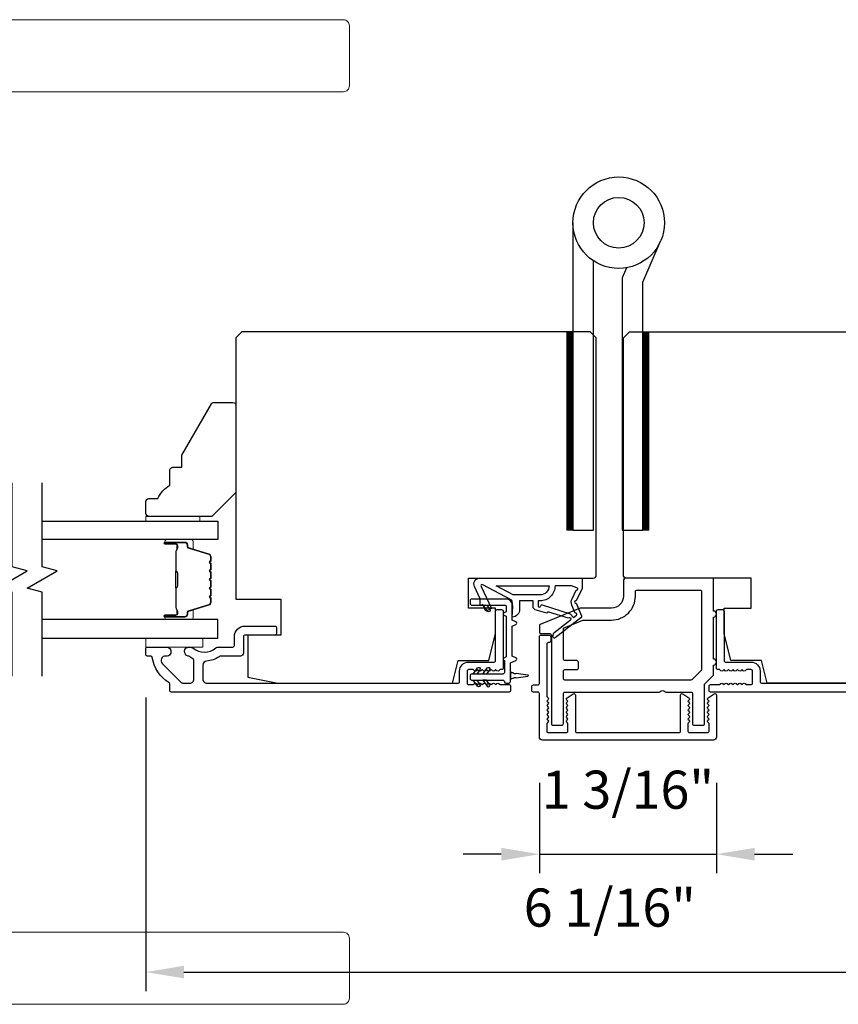
# Model space of a CAD drawing. Extents: x 3441 to 3798, y 326 to 535.
# Drawn here: x 3511 to 3517, y 465 to 472 of the extents above; entities that cross this region are included whole.
import ezdxf

# ---------------------------------------------------------------- set-up
doc = ezdxf.new("R2010")
doc.units = 0
doc.header["$LTSCALE"] = 250
doc.header["$MEASUREMENT"] = 0
doc.header["$PDMODE"] = 3
doc.header["$PDSIZE"] = -2
doc.layers.get('DEFPOINTS').update_dxf_attribs({"color": 2, "linetype": 'CONTINUOUS'})
for name, color, linetype, lineweight in [('1', 1, 'CONTINUOUS', 13), ('2', 2, 'CONTINUOUS', 25), ('6', 6, 'CONTINUOUS', 5), ('Butal', 9, 'CONTINUOUS', 15), ('Spacer Bar', 1, 'CONTINUOUS', 9), ('Vinyl', 6, 'CONTINUOUS', 15), ('Visible (ANSI)', 7, 'CONTINUOUS', 25), ('Wood', 7, 'CONTINUOUS', 25)]:
    doc.layers.add(name, color=color, linetype=linetype, lineweight=lineweight)
for name, color, linetype in [('7', 7, 'CONTINUOUS'), ('Glass', 6, 'CONTINUOUS'), ('HARDWARE', 1, 'CONTINUOUS'), ('MISCELLANEOUS', 6, 'CONTINUOUS')]:
    doc.layers.add(name, color=color, linetype=linetype)
doc.styles.add('ROMANS', font='romans')
doc.dimstyles.new('LWDEC$0', dxfattribs={"dimscale": 0.125, "dimtxt": 2.5, "dimasz": 1, "dimexe": 1.25, "dimexo": 3, "dimgap": 2, "dimtad": 1, "dimtoh": 1, "dimdec": 4, "dimzin": 11, "dimdsep": 46, "dimlunit": 5, "dimtxsty": 'ROMANS', "dimcen": 0, "dimdle": 1.5, "dimazin": 0, "dimtfac": 1, "dimtdec": 4, "dimtix": 1, "dimtmove": 0, "dimatfit": 3, "dimfxl": 0, "dimfrac": 2, "dimtzin": 0, "dimarcsym": 0})

# ---------------------------------------------------------------- blocks, each defined once
blk = doc.blocks.new('*D346')
at = {"layer": '2', "color": 0, "linetype": 'ByBlock', "lineweight": -2}
for p, q in [((3514.813, 466.6238), (3514.813, 466.0312)), ((3515.9744, 466.6238), (3515.9744, 466.0312)), ((3514.563, 466.1562), (3514.313, 466.1562)), ((3514.813, 466.1562), (3515.9744, 466.1562)), ((3516.2244, 466.1562), (3516.4744, 466.1562))]:
    blk.add_line(p, q, dxfattribs=at)
at = {"layer": '2', "color": 0}
for points in [[(3514.563, 466.1979), (3514.563, 466.1145), (3514.813, 466.1562)], [(3516.2244, 466.1979), (3516.2244, 466.1145), (3515.9744, 466.1562)]]:
    blk.add_solid(points, dxfattribs=at)
at = {"layer": 'DEFPOINTS', "color": 0}
for p in [(3514.813, 466.9238), (3515.9744, 466.9238), (3515.9744, 466.1562)]:
    blk.add_point(p, dxfattribs=at)
at = {"layer": '2', "color": 0, "insert": (3515.3937, 466.5467), "char_height": 0.25, "attachment_point": 5, "style": 'ROMANS'}
blk.add_mtext('1 3/16"', dxfattribs=at)
blk = doc.blocks.new('*D347')
at = {"layer": '2', "color": 0, "linetype": 'ByBlock', "lineweight": -2}
for p, q in [((3512.2333, 467.1848), (3512.2333, 465.2583)), ((3518.317, 467.1848), (3518.317, 465.2583)), ((3512.4833, 465.3833), (3518.067, 465.3833))]:
    blk.add_line(p, q, dxfattribs=at)
at = {"layer": '2', "color": 0}
for points in [[(3512.4833, 465.425), (3512.4833, 465.3417), (3512.2333, 465.3833)], [(3518.067, 465.425), (3518.067, 465.3417), (3518.317, 465.3833)]]:
    blk.add_solid(points, dxfattribs=at)
at = {"layer": 'DEFPOINTS', "color": 0}
for p in [(3512.2333, 467.4848), (3518.317, 467.4848), (3518.317, 465.3833)]:
    blk.add_point(p, dxfattribs=at)
at = {"layer": '2', "color": 0, "insert": (3515.2751, 465.7738), "char_height": 0.25, "attachment_point": 5, "style": 'ROMANS'}
blk.add_mtext('6 1/16"', dxfattribs=at)

msp = doc.modelspace()

# ---------------------------------------------------------------- linework, layer by layer
at = {"layer": '1'}
for points in [[(3513.52862, 471.62851), (3508.86193, 471.62851, 0.3888787), (3508.82271, 471.59257), (3508.6743, 469.89623), (3509.54044, 469.89623), (3509.46767, 470.72806, -0.4400105), (3509.85987, 471.15607), (3513.52862, 471.15607, 0.4142136), (3513.56799, 471.19544), (3513.56799, 471.58914, 0.4142136)], [(3513.52862, 465.17184), (3508.86193, 465.17184, -0.3888787), (3508.82271, 465.20778), (3508.6743, 466.90412), (3509.54044, 466.90412), (3509.46767, 466.07229, 0.4400105), (3509.85987, 465.64428), (3513.52862, 465.64428, -0.4142136), (3513.56799, 465.60491), (3513.56799, 465.21121, -0.4142136)]]:
    msp.add_lwpolyline(points, format="xyb", close=True, dxfattribs=at)
at = {"layer": '1', "color": 4}
for points in [[(3515.03336, 468.28209), (3515.03336, 469.5813), (3514.99399, 469.5813), (3514.99399, 468.28209)], [(3515.52973, 468.28209), (3515.52973, 469.5813), (3515.49036, 469.5813), (3515.49036, 468.28209)]]:
    msp.add_lwpolyline(points, close=True, dxfattribs=at)
at = {"layer": '1', "color": 4, "linetype": 'Continuous'}
for points in [[(3514.99399, 469.57743), (3515.03336, 469.53806)], [(3514.99399, 469.57047), (3515.03336, 469.5311)], [(3514.99399, 469.56351), (3515.03336, 469.52414)], [(3514.99399, 469.55655), (3515.03336, 469.51718)], [(3514.99399, 469.54959), (3515.03336, 469.51022)], [(3514.99399, 469.54263), (3515.03336, 469.50326)], [(3514.99399, 469.53567), (3515.03336, 469.4963)], [(3514.99709, 469.5813), (3515.03336, 469.54502)], [(3515.00405, 469.5813), (3515.03336, 469.55198)], [(3515.01101, 469.5813), (3515.03336, 469.55894)], [(3515.01797, 469.5813), (3515.03336, 469.5659)], [(3515.02493, 469.5813), (3515.03336, 469.57286)], [(3515.03189, 469.5813), (3515.03336, 469.57982)], [(3515.49036, 469.57743), (3515.52973, 469.53806)], [(3515.49036, 469.57047), (3515.52973, 469.5311)], [(3515.49036, 469.56351), (3515.52973, 469.52414)], [(3515.49036, 469.55655), (3515.52973, 469.51718)], [(3515.49036, 469.54959), (3515.52973, 469.51022)], [(3515.49036, 469.54263), (3515.52973, 469.50326)], [(3515.49036, 469.53567), (3515.52973, 469.4963)], [(3515.49346, 469.5813), (3515.52973, 469.54502)], [(3515.50042, 469.5813), (3515.52973, 469.55198)], [(3515.50738, 469.5813), (3515.52973, 469.55894)], [(3515.51434, 469.5813), (3515.52973, 469.5659)], [(3515.5213, 469.5813), (3515.52973, 469.57286)], [(3515.52825, 469.5813), (3515.52973, 469.57982)], [(3514.99399, 469.52871), (3515.03336, 469.48934)], [(3514.99399, 469.52175), (3515.03336, 469.48238)], [(3514.99399, 469.51479), (3515.03336, 469.47542)], [(3514.99399, 469.50783), (3515.03336, 469.46846)], [(3514.99399, 469.50087), (3515.03336, 469.4615)], [(3514.99399, 469.49391), (3515.03336, 469.45454)], [(3514.99399, 469.48695), (3515.03336, 469.44758)], [(3514.99399, 469.48), (3515.03336, 469.44063)], [(3514.99399, 469.47304), (3515.03336, 469.43367)], [(3514.99399, 469.46608), (3515.03336, 469.42671)], [(3515.49036, 469.52871), (3515.52973, 469.48934)], [(3515.49036, 469.52175), (3515.52973, 469.48238)], [(3515.49036, 469.51479), (3515.52973, 469.47542)], [(3515.49036, 469.50783), (3515.52973, 469.46846)], [(3515.49036, 469.50087), (3515.52973, 469.4615)], [(3515.49036, 469.49391), (3515.52973, 469.45454)], [(3515.49036, 469.48695), (3515.52973, 469.44758)], [(3515.49036, 469.48), (3515.52973, 469.44063)], [(3515.49036, 469.47304), (3515.52973, 469.43367)], [(3515.49036, 469.46608), (3515.52973, 469.42671)], [(3514.99399, 469.45912), (3515.03336, 469.41975)], [(3514.99399, 469.45216), (3515.03336, 469.41279)], [(3514.99399, 469.4452), (3515.03336, 469.40583)], [(3514.99399, 469.43824), (3515.03336, 469.39887)], [(3514.99399, 469.43128), (3515.03336, 469.39191)], [(3514.99399, 469.42432), (3515.03336, 469.38495)], [(3514.99399, 469.41736), (3515.03336, 469.37799)], [(3514.99399, 469.4104), (3515.03336, 469.37103)], [(3514.99399, 469.40344), (3515.03336, 469.36407)], [(3515.49036, 469.45912), (3515.52973, 469.41975)], [(3515.49036, 469.45216), (3515.52973, 469.41279)], [(3515.49036, 469.4452), (3515.52973, 469.40583)], [(3515.49036, 469.43824), (3515.52973, 469.39887)], [(3515.49036, 469.43128), (3515.52973, 469.39191)], [(3515.49036, 469.42432), (3515.52973, 469.38495)], [(3515.49036, 469.41736), (3515.52973, 469.37799)], [(3515.49036, 469.4104), (3515.52973, 469.37103)], [(3515.49036, 469.40344), (3515.52973, 469.36407)], [(3514.99399, 469.39648), (3515.03336, 469.35711)], [(3514.99399, 469.38952), (3515.03336, 469.35015)], [(3514.99399, 469.38256), (3515.03336, 469.34319)], [(3514.99399, 469.3756), (3515.03336, 469.33623)], [(3514.99399, 469.36864), (3515.03336, 469.32927)], [(3514.99399, 469.36168), (3515.03336, 469.32231)], [(3514.99399, 469.35472), (3515.03336, 469.31535)], [(3514.99399, 469.34776), (3515.03336, 469.30839)], [(3514.99399, 469.3408), (3515.03336, 469.30143)], [(3515.49036, 469.39648), (3515.52973, 469.35711)], [(3515.49036, 469.38952), (3515.52973, 469.35015)], [(3515.49036, 469.38256), (3515.52973, 469.34319)], [(3515.49036, 469.3756), (3515.52973, 469.33623)], [(3515.49036, 469.36864), (3515.52973, 469.32927)], [(3515.49036, 469.36168), (3515.52973, 469.32231)], [(3515.49036, 469.35472), (3515.52973, 469.31535)], [(3515.49036, 469.34776), (3515.52973, 469.30839)], [(3515.49036, 469.3408), (3515.52973, 469.30143)], [(3514.99399, 469.33384), (3515.03336, 469.29447)], [(3514.99399, 469.32688), (3515.03336, 469.28751)], [(3514.99399, 469.31992), (3515.03336, 469.28055)], [(3514.99399, 469.31296), (3515.03336, 469.27359)], [(3514.99399, 469.306), (3515.03336, 469.26663)], [(3514.99399, 469.29904), (3515.03336, 469.25967)], [(3514.99399, 469.29208), (3515.03336, 469.25271)], [(3514.99399, 469.28512), (3515.03336, 469.24575)], [(3514.99399, 469.27816), (3515.03336, 469.23879)], [(3514.99399, 469.2712), (3515.03336, 469.23183)], [(3515.49036, 469.33384), (3515.52973, 469.29447)], [(3515.49036, 469.32688), (3515.52973, 469.28751)], [(3515.49036, 469.31992), (3515.52973, 469.28055)], [(3515.49036, 469.31296), (3515.52973, 469.27359)], [(3515.49036, 469.306), (3515.52973, 469.26663)], [(3515.49036, 469.29904), (3515.52973, 469.25967)], [(3515.49036, 469.29208), (3515.52973, 469.25271)], [(3515.49036, 469.28512), (3515.52973, 469.24575)], [(3515.49036, 469.27816), (3515.52973, 469.23879)], [(3515.49036, 469.2712), (3515.52973, 469.23183)], [(3514.99399, 469.26424), (3515.03336, 469.22488)], [(3514.99399, 469.25729), (3515.03336, 469.21792)], [(3514.99399, 469.25033), (3515.03336, 469.21096)], [(3514.99399, 469.24337), (3515.03336, 469.204)], [(3514.99399, 469.23641), (3515.03336, 469.19704)], [(3514.99399, 469.22945), (3515.03336, 469.19008)], [(3514.99399, 469.22249), (3515.03336, 469.18312)], [(3514.99399, 469.21553), (3515.03336, 469.17616)], [(3514.99399, 469.20857), (3515.03336, 469.1692)], [(3515.49036, 469.26424), (3515.52973, 469.22488)], [(3515.49036, 469.25729), (3515.52973, 469.21792)], [(3515.49036, 469.25033), (3515.52973, 469.21096)], [(3515.49036, 469.24337), (3515.52973, 469.204)], [(3515.49036, 469.23641), (3515.52973, 469.19704)], [(3515.49036, 469.22945), (3515.52973, 469.19008)], [(3515.49036, 469.22249), (3515.52973, 469.18312)], [(3515.49036, 469.21553), (3515.52973, 469.17616)], [(3515.49036, 469.20857), (3515.52973, 469.1692)], [(3514.99399, 469.20161), (3515.03336, 469.16224)], [(3514.99399, 469.19465), (3515.03336, 469.15528)], [(3514.99399, 469.18769), (3515.03336, 469.14832)], [(3514.99399, 469.18073), (3515.03336, 469.14136)], [(3514.99399, 469.17377), (3515.03336, 469.1344)], [(3514.99399, 469.16681), (3515.03336, 469.12744)], [(3514.99399, 469.15985), (3515.03336, 469.12048)], [(3514.99399, 469.15289), (3515.03336, 469.11352)], [(3514.99399, 469.14593), (3515.03336, 469.10656)], [(3515.49036, 469.20161), (3515.52973, 469.16224)], [(3515.49036, 469.19465), (3515.52973, 469.15528)], [(3515.49036, 469.18769), (3515.52973, 469.14832)], [(3515.49036, 469.18073), (3515.52973, 469.14136)], [(3515.49036, 469.17377), (3515.52973, 469.1344)], [(3515.49036, 469.16681), (3515.52973, 469.12744)], [(3515.49036, 469.15985), (3515.52973, 469.12048)], [(3515.49036, 469.15289), (3515.52973, 469.11352)], [(3515.49036, 469.14593), (3515.52973, 469.10656)], [(3514.99399, 469.13897), (3515.03336, 469.0996)], [(3514.99399, 469.13201), (3515.03336, 469.09264)], [(3514.99399, 469.12505), (3515.03336, 469.08568)], [(3514.99399, 469.11809), (3515.03336, 469.07872)], [(3514.99399, 469.11113), (3515.03336, 469.07176)], [(3514.99399, 469.10417), (3515.03336, 469.0648)], [(3514.99399, 469.09721), (3515.03336, 469.05784)], [(3514.99399, 469.09025), (3515.03336, 469.05088)], [(3514.99399, 469.08329), (3515.03336, 469.04392)], [(3515.49036, 469.13897), (3515.52973, 469.0996)], [(3515.49036, 469.13201), (3515.52973, 469.09264)], [(3515.49036, 469.12505), (3515.52973, 469.08568)], [(3515.49036, 469.11809), (3515.52973, 469.07872)], [(3515.49036, 469.11113), (3515.52973, 469.07176)], [(3515.49036, 469.10417), (3515.52973, 469.0648)], [(3515.49036, 469.09721), (3515.52973, 469.05784)], [(3515.49036, 469.09025), (3515.52973, 469.05088)], [(3515.49036, 469.08329), (3515.52973, 469.04392)], [(3514.99399, 469.07633), (3515.03336, 469.03696)], [(3514.99399, 469.06937), (3515.03336, 469.03)], [(3514.99399, 469.06241), (3515.03336, 469.02304)], [(3514.99399, 469.05545), (3515.03336, 469.01608)], [(3514.99399, 469.04849), (3515.03336, 469.00912)], [(3514.99399, 469.04154), (3515.03336, 469.00217)], [(3514.99399, 469.03458), (3515.03336, 468.99521)], [(3514.99399, 469.02762), (3515.03336, 468.98825)], [(3514.99399, 469.02066), (3515.03336, 468.98129)], [(3514.99399, 469.0137), (3515.03336, 468.97433)], [(3515.49036, 469.07633), (3515.52973, 469.03696)], [(3515.49036, 469.06937), (3515.52973, 469.03)], [(3515.49036, 469.06241), (3515.52973, 469.02304)], [(3515.49036, 469.05545), (3515.52973, 469.01608)], [(3515.49036, 469.04849), (3515.52973, 469.00912)], [(3515.49036, 469.04154), (3515.52973, 469.00217)], [(3515.49036, 469.03458), (3515.52973, 468.99521)], [(3515.49036, 469.02762), (3515.52973, 468.98825)], [(3515.49036, 469.02066), (3515.52973, 468.98129)], [(3515.49036, 469.0137), (3515.52973, 468.97433)], [(3514.99399, 469.00674), (3515.03336, 468.96737)], [(3514.99399, 468.99978), (3515.03336, 468.96041)], [(3514.99399, 468.99282), (3515.03336, 468.95345)], [(3514.99399, 468.98586), (3515.03336, 468.94649)], [(3514.99399, 468.9789), (3515.03336, 468.93953)], [(3514.99399, 468.97194), (3515.03336, 468.93257)], [(3514.99399, 468.96498), (3515.03336, 468.92561)], [(3514.99399, 468.95802), (3515.03336, 468.91865)], [(3514.99399, 468.95106), (3515.03336, 468.91169)], [(3515.49036, 469.00674), (3515.52973, 468.96737)], [(3515.49036, 468.99978), (3515.52973, 468.96041)], [(3515.49036, 468.99282), (3515.52973, 468.95345)], [(3515.49036, 468.98586), (3515.52973, 468.94649)], [(3515.49036, 468.9789), (3515.52973, 468.93953)], [(3515.49036, 468.97194), (3515.52973, 468.93257)], [(3515.49036, 468.96498), (3515.52973, 468.92561)], [(3515.49036, 468.95802), (3515.52973, 468.91865)], [(3515.49036, 468.95106), (3515.52973, 468.91169)], [(3514.99399, 468.9441), (3515.03336, 468.90473)], [(3514.99399, 468.93714), (3515.03336, 468.89777)], [(3514.99399, 468.93018), (3515.03336, 468.89081)], [(3514.99399, 468.92322), (3515.03336, 468.88385)], [(3514.99399, 468.91626), (3515.03336, 468.87689)], [(3514.99399, 468.9093), (3515.03336, 468.86993)], [(3514.99399, 468.90234), (3515.03336, 468.86297)], [(3514.99399, 468.89538), (3515.03336, 468.85601)], [(3514.99399, 468.88842), (3515.03336, 468.84905)], [(3515.49036, 468.9441), (3515.52973, 468.90473)], [(3515.49036, 468.93714), (3515.52973, 468.89777)], [(3515.49036, 468.93018), (3515.52973, 468.89081)], [(3515.49036, 468.92322), (3515.52973, 468.88385)], [(3515.49036, 468.91626), (3515.52973, 468.87689)], [(3515.49036, 468.9093), (3515.52973, 468.86993)], [(3515.49036, 468.90234), (3515.52973, 468.86297)], [(3515.49036, 468.89538), (3515.52973, 468.85601)], [(3515.49036, 468.88842), (3515.52973, 468.84905)], [(3514.99399, 468.88146), (3515.03336, 468.84209)], [(3514.99399, 468.8745), (3515.03336, 468.83513)], [(3514.99399, 468.86754), (3515.03336, 468.82817)], [(3514.99399, 468.86058), (3515.03336, 468.82121)], [(3514.99399, 468.85362), (3515.03336, 468.81425)], [(3514.99399, 468.84666), (3515.03336, 468.80729)], [(3514.99399, 468.8397), (3515.03336, 468.80033)], [(3514.99399, 468.83274), (3515.03336, 468.79337)], [(3514.99399, 468.82578), (3515.03336, 468.78641)], [(3514.99399, 468.81883), (3515.03336, 468.77946)], [(3515.49036, 468.88146), (3515.52973, 468.84209)], [(3515.49036, 468.8745), (3515.52973, 468.83513)], [(3515.49036, 468.86754), (3515.52973, 468.82817)], [(3515.49036, 468.86058), (3515.52973, 468.82121)], [(3515.49036, 468.85362), (3515.52973, 468.81425)], [(3515.49036, 468.84666), (3515.52973, 468.80729)], [(3515.49036, 468.8397), (3515.52973, 468.80033)], [(3515.49036, 468.83274), (3515.52973, 468.79337)], [(3515.49036, 468.82578), (3515.52973, 468.78641)], [(3515.49036, 468.81883), (3515.52973, 468.77946)], [(3514.99399, 468.81187), (3515.03336, 468.7725)], [(3514.99399, 468.80491), (3515.03336, 468.76554)], [(3514.99399, 468.79795), (3515.03336, 468.75858)], [(3514.99399, 468.79099), (3515.03336, 468.75162)], [(3514.99399, 468.78403), (3515.03336, 468.74466)], [(3514.99399, 468.77707), (3515.03336, 468.7377)], [(3514.99399, 468.77011), (3515.03336, 468.73074)], [(3514.99399, 468.76315), (3515.03336, 468.72378)], [(3514.99399, 468.75619), (3515.03336, 468.71682)], [(3515.49036, 468.81187), (3515.52973, 468.7725)], [(3515.49036, 468.80491), (3515.52973, 468.76554)], [(3515.49036, 468.79795), (3515.52973, 468.75858)], [(3515.49036, 468.79099), (3515.52973, 468.75162)], [(3515.49036, 468.78403), (3515.52973, 468.74466)], [(3515.49036, 468.77707), (3515.52973, 468.7377)], [(3515.49036, 468.77011), (3515.52973, 468.73074)], [(3515.49036, 468.76315), (3515.52973, 468.72378)], [(3515.49036, 468.75619), (3515.52973, 468.71682)], [(3514.99399, 468.74923), (3515.03336, 468.70986)], [(3514.99399, 468.74227), (3515.03336, 468.7029)], [(3514.99399, 468.73531), (3515.03336, 468.69594)], [(3514.99399, 468.72835), (3515.03336, 468.68898)], [(3514.99399, 468.72139), (3515.03336, 468.68202)], [(3514.99399, 468.71443), (3515.03336, 468.67506)], [(3514.99399, 468.70747), (3515.03336, 468.6681)], [(3514.99399, 468.70051), (3515.03336, 468.66114)], [(3514.99399, 468.69355), (3515.03336, 468.65418)], [(3515.49036, 468.74923), (3515.52973, 468.70986)], [(3515.49036, 468.74227), (3515.52973, 468.7029)], [(3515.49036, 468.73531), (3515.52973, 468.69594)], [(3515.49036, 468.72835), (3515.52973, 468.68898)], [(3515.49036, 468.72139), (3515.52973, 468.68202)], [(3515.49036, 468.71443), (3515.52973, 468.67506)], [(3515.49036, 468.70747), (3515.52973, 468.6681)], [(3515.49036, 468.70051), (3515.52973, 468.66114)], [(3515.49036, 468.69355), (3515.52973, 468.65418)], [(3514.99399, 468.68659), (3515.03336, 468.64722)], [(3514.99399, 468.67963), (3515.03336, 468.64026)], [(3514.99399, 468.67267), (3515.03336, 468.6333)], [(3514.99399, 468.66571), (3515.03336, 468.62634)], [(3514.99399, 468.65875), (3515.03336, 468.61938)], [(3514.99399, 468.65179), (3515.03336, 468.61242)], [(3514.99399, 468.64483), (3515.03336, 468.60546)], [(3514.99399, 468.63787), (3515.03336, 468.5985)], [(3514.99399, 468.63091), (3515.03336, 468.59154)], [(3515.49036, 468.68659), (3515.52973, 468.64722)], [(3515.49036, 468.67963), (3515.52973, 468.64026)], [(3515.49036, 468.67267), (3515.52973, 468.6333)], [(3515.49036, 468.66571), (3515.52973, 468.62634)], [(3515.49036, 468.65875), (3515.52973, 468.61938)], [(3515.49036, 468.65179), (3515.52973, 468.61242)], [(3515.49036, 468.64483), (3515.52973, 468.60546)], [(3515.49036, 468.63787), (3515.52973, 468.5985)], [(3515.49036, 468.63091), (3515.52973, 468.59154)], [(3514.99399, 468.62395), (3515.03336, 468.58458)], [(3514.99399, 468.61699), (3515.03336, 468.57762)], [(3514.99399, 468.61003), (3515.03336, 468.57066)], [(3514.99399, 468.60307), (3515.03336, 468.56371)], [(3514.99399, 468.59612), (3515.03336, 468.55675)], [(3514.99399, 468.58916), (3515.03336, 468.54979)], [(3514.99399, 468.5822), (3515.03336, 468.54283)], [(3514.99399, 468.57524), (3515.03336, 468.53587)], [(3514.99399, 468.56828), (3515.03336, 468.52891)], [(3514.99399, 468.56132), (3515.03336, 468.52195)], [(3515.49036, 468.62395), (3515.52973, 468.58458)], [(3515.49036, 468.61699), (3515.52973, 468.57762)], [(3515.49036, 468.61003), (3515.52973, 468.57066)], [(3515.49036, 468.60307), (3515.52973, 468.56371)], [(3515.49036, 468.59612), (3515.52973, 468.55675)], [(3515.49036, 468.58916), (3515.52973, 468.54979)], [(3515.49036, 468.5822), (3515.52973, 468.54283)], [(3515.49036, 468.57524), (3515.52973, 468.53587)], [(3515.49036, 468.56828), (3515.52973, 468.52891)], [(3515.49036, 468.56132), (3515.52973, 468.52195)], [(3514.99399, 468.55436), (3515.03336, 468.51499)], [(3514.99399, 468.5474), (3515.03336, 468.50803)], [(3514.99399, 468.54044), (3515.03336, 468.50107)], [(3514.99399, 468.53348), (3515.03336, 468.49411)], [(3514.99399, 468.52652), (3515.03336, 468.48715)], [(3514.99399, 468.51956), (3515.03336, 468.48019)], [(3514.99399, 468.5126), (3515.03336, 468.47323)], [(3514.99399, 468.50564), (3515.03336, 468.46627)], [(3514.99399, 468.49868), (3515.03336, 468.45931)], [(3515.49036, 468.55436), (3515.52973, 468.51499)], [(3515.49036, 468.5474), (3515.52973, 468.50803)], [(3515.49036, 468.54044), (3515.52973, 468.50107)], [(3515.49036, 468.53348), (3515.52973, 468.49411)], [(3515.49036, 468.52652), (3515.52973, 468.48715)], [(3515.49036, 468.51956), (3515.52973, 468.48019)], [(3515.49036, 468.5126), (3515.52973, 468.47323)], [(3515.49036, 468.50564), (3515.52973, 468.46627)], [(3515.49036, 468.49868), (3515.52973, 468.45931)], [(3514.99399, 468.49172), (3515.03336, 468.45235)], [(3514.99399, 468.48476), (3515.03336, 468.44539)], [(3514.99399, 468.4778), (3515.03336, 468.43843)], [(3514.99399, 468.47084), (3515.03336, 468.43147)], [(3514.99399, 468.46388), (3515.03336, 468.42451)], [(3514.99399, 468.45692), (3515.03336, 468.41755)], [(3514.99399, 468.44996), (3515.03336, 468.41059)], [(3514.99399, 468.443), (3515.03336, 468.40363)], [(3514.99399, 468.43604), (3515.03336, 468.39667)], [(3515.49036, 468.49172), (3515.52973, 468.45235)], [(3515.49036, 468.48476), (3515.52973, 468.44539)], [(3515.49036, 468.4778), (3515.52973, 468.43843)], [(3515.49036, 468.47084), (3515.52973, 468.43147)], [(3515.49036, 468.46388), (3515.52973, 468.42451)], [(3515.49036, 468.45692), (3515.52973, 468.41755)], [(3515.49036, 468.44996), (3515.52973, 468.41059)], [(3515.49036, 468.443), (3515.52973, 468.40363)], [(3515.49036, 468.43604), (3515.52973, 468.39667)], [(3514.99399, 468.42908), (3515.03336, 468.38971)], [(3514.99399, 468.42212), (3515.03336, 468.38275)], [(3514.99399, 468.41516), (3515.03336, 468.37579)], [(3514.99399, 468.4082), (3515.03336, 468.36883)], [(3514.99399, 468.40124), (3515.03336, 468.36187)], [(3514.99399, 468.39428), (3515.03336, 468.35491)], [(3514.99399, 468.38732), (3515.03336, 468.34795)], [(3514.99399, 468.38037), (3515.03336, 468.341)], [(3514.99399, 468.37341), (3515.03336, 468.33404)], [(3515.49036, 468.42908), (3515.52973, 468.38971)], [(3515.49036, 468.42212), (3515.52973, 468.38275)], [(3515.49036, 468.41516), (3515.52973, 468.37579)], [(3515.49036, 468.4082), (3515.52973, 468.36883)], [(3515.49036, 468.40124), (3515.52973, 468.36187)], [(3515.49036, 468.39428), (3515.52973, 468.35491)], [(3515.49036, 468.38732), (3515.52973, 468.34795)], [(3515.49036, 468.38037), (3515.52973, 468.341)], [(3515.49036, 468.37341), (3515.52973, 468.33404)], [(3514.99399, 468.36645), (3515.03336, 468.32708)], [(3514.99399, 468.35949), (3515.03336, 468.32012)], [(3514.99399, 468.35253), (3515.03336, 468.31316)], [(3514.99399, 468.34557), (3515.03336, 468.3062)], [(3514.99399, 468.33861), (3515.03336, 468.29924)], [(3514.99399, 468.33165), (3515.03336, 468.29228)], [(3514.99399, 468.32469), (3515.03336, 468.28532)], [(3514.99399, 468.31773), (3515.02963, 468.28209)], [(3514.99399, 468.31077), (3515.02267, 468.28209)], [(3514.99399, 468.30381), (3515.01571, 468.28209)], [(3515.49036, 468.36645), (3515.52973, 468.32708)], [(3515.49036, 468.35949), (3515.52973, 468.32012)], [(3515.49036, 468.35253), (3515.52973, 468.31316)], [(3515.49036, 468.34557), (3515.52973, 468.3062)], [(3515.49036, 468.33861), (3515.52973, 468.29924)], [(3515.49036, 468.33165), (3515.52973, 468.29228)], [(3515.49036, 468.32469), (3515.52973, 468.28532)], [(3515.49036, 468.31773), (3515.526, 468.28209)], [(3515.49036, 468.31077), (3515.51904, 468.28209)], [(3515.49036, 468.30381), (3515.51208, 468.28209)], [(3514.99399, 468.29685), (3515.00875, 468.28209)], [(3514.99399, 468.28989), (3515.00179, 468.28209)], [(3514.99399, 468.28293), (3514.99483, 468.28209)], [(3515.49036, 468.29685), (3515.50512, 468.28209)], [(3515.49036, 468.28989), (3515.49816, 468.28209)], [(3515.49036, 468.28293), (3515.4912, 468.28209)]]:
    msp.add_lwpolyline(points, dxfattribs=at)
at = {"layer": '6'}
msp.add_lwpolyline([(3512.23233, 467.57344), (3512.60635, 467.57344), (3512.60635, 467.51438), (3512.23233, 467.51438)], close=True, dxfattribs=at)
at = {"layer": '7', "flags": 128}
for points in [[(3511.35731, 467.32344), (3511.35731, 467.87405), (3511.25889, 467.90043), (3511.45574, 468.01408), (3511.35731, 468.04045), (3511.35731, 468.59107)], [(3511.55416, 467.32344), (3511.55416, 467.87405), (3511.45574, 467.90043), (3511.65259, 468.01408), (3511.55416, 468.04045), (3511.55416, 468.59107)]]:
    msp.add_lwpolyline(points, dxfattribs=at)
at = {"layer": 'Butal'}
for points in [[(3512.36872, 468.21902), (3512.53323, 468.21902, -0.4142136), (3512.54307, 468.20918), (3512.54307, 468.15702), (3512.51904, 468.16436, -0.3297505), (3512.50858, 468.17851), (3512.50858, 468.18319, 0.4142136), (3512.4885, 468.20327), (3512.35888, 468.20327), (3512.35888, 468.20918, -0.4142136)], [(3512.36872, 467.69548), (3512.53323, 467.69548, 0.4142136), (3512.54307, 467.70533), (3512.54307, 467.75749), (3512.51904, 467.75014, 0.3297505), (3512.50858, 467.736), (3512.50858, 467.73131, -0.4142136), (3512.4885, 467.71123), (3512.35888, 467.71123), (3512.35888, 467.70533, 0.4142136)]]:
    msp.add_lwpolyline(points, format="xyb", close=True, dxfattribs=at)
at = {"layer": 'Glass', "color": 1}
for points in [[(3511.55416, 468.34106), (3512.70571, 468.34106), (3512.70571, 468.21902), (3511.55416, 468.21902)], [(3511.55416, 467.57344), (3512.70571, 467.57344), (3512.70571, 467.69548), (3511.55416, 467.69548)]]:
    msp.add_lwpolyline(points, dxfattribs=at)
at = {"layer": 'HARDWARE', "color": 4}
msp.add_lwpolyline([(3515.03336, 470.29708), (3515.03336, 468.28209), (3515.16736, 468.28209), (3515.16736, 470.04719)], dxfattribs=at)
msp.add_lwpolyline([(3515.38544, 470.00164), (3515.35896, 469.94101, 0.1033356), (3515.35636, 469.9286), (3515.35636, 468.28209), (3515.49036, 468.28209), (3515.49036, 469.90708), (3515.60827, 470.17698)], format="xyb", dxfattribs=at)
for radius in [0.3, 0.166]:
    msp.add_circle((3515.33336, 470.29708), radius, dxfattribs=at)
at = {"layer": 'MISCELLANEOUS', "color": 1}
for points in [[(3515.08959, 467.71957, -0.3394543), (3515.08589, 467.70568), (3514.91605, 467.57504, -0.4142136), (3514.90501, 467.57648), (3514.90261, 467.5796, -0.2446984), (3514.90134, 467.58676), (3514.90825, 467.60878), (3515.01776, 467.69301, 1), (3515.00815, 467.70549), (3515.00503, 467.70309), (3514.87595, 467.74354, 0.4142136), (3514.86114, 467.7358), (3514.78601, 467.75935, -0.3278194), (3514.77221, 467.77813), (3514.77221, 467.8175), (3514.68362, 467.8175), (3514.68362, 467.76233, -0.4005518), (3514.63484, 467.7112), (3514.63835, 467.77813), (3514.63382, 467.81501, 0.2446984), (3514.62764, 467.824), (3514.44167, 467.92288, 0.719897), (3514.43084, 467.9126), (3514.49864, 467.76721), (3514.46296, 467.75057), (3514.44299, 467.79339), (3514.42515, 467.78507), (3514.42552, 467.83086), (3514.3881, 467.9111, -0.5486188), (3514.42378, 467.96711), (3515.09307, 467.96711), (3515.09307, 467.89821), (3515.05509, 467.81676, 1.5738399), (3515.05513, 467.80251)], [(3514.81763, 467.85687), (3514.64129, 467.85687), (3514.53022, 467.91593), (3514.87668, 467.91593, -0.4142136)], [(3515.05376, 467.88843, 1.0446136), (3515.05978, 467.90297), (3515.02418, 467.91593), (3514.91605, 467.91593, -0.4142136), (3514.81763, 467.8175), (3514.80567, 467.8175), (3514.80567, 467.78291, 1), (3514.82142, 467.78291, -0.5062289), (3514.83165, 467.79043), (3515.01503, 467.73296), (3515.03766, 467.70832), (3515.05639, 467.72272, 0.8769765), (3515.04856, 467.73623), (3515.02622, 467.78999, -0.2105828), (3515.0271, 467.83126)]]:
    msp.add_lwpolyline(points, format="xyb", close=True, dxfattribs=at)
at = {"layer": 'Spacer Bar'}
for points in [[(3512.66118, 468.00377, 0.2262769), (3512.65933, 468.00765), (3512.65598, 468.01037, -0.4769755), (3512.65598, 468.01814), (3512.65933, 468.02085, 0.2262769), (3512.66118, 468.02473), (3512.66118, 468.06077, 0.2262769), (3512.65933, 468.06465), (3512.65598, 468.06737, -0.4769755), (3512.65598, 468.07514), (3512.65933, 468.07785, 0.2262769), (3512.66118, 468.08173), (3512.66118, 468.10632, 0.3297505), (3512.64725, 468.12515), (3512.51893, 468.16438, -0.3297505), (3512.50818, 468.1789), (3512.50818, 468.18359, 0.4142136), (3512.4885, 468.20327), (3512.35888, 468.20327, 1), (3512.35888, 468.18827), (3512.43226, 468.18827, -0.4142136), (3512.43816, 468.18237), (3512.43816, 468.16221), (3512.44266, 468.16221), (3512.44266, 468.18096, 0.4142136), (3512.43085, 468.19277), (3512.35888, 468.19277, -1), (3512.35888, 468.19877), (3512.4885, 468.19877, -0.4142136), (3512.50368, 468.18359), (3512.50368, 468.1789, 0.3297505), (3512.51761, 468.16008), (3512.64594, 468.12084, -0.3297505), (3512.65668, 468.10632), (3512.65668, 468.08173, -0.2262769), (3512.6565, 468.08134), (3512.65315, 468.07863, 0.4769755), (3512.65315, 468.06387), (3512.6565, 468.06116, -0.2262769), (3512.65668, 468.06077), (3512.65668, 468.02473, -0.2262769), (3512.6565, 468.02435), (3512.65315, 468.02163, 0.4769755), (3512.65315, 468.00687), (3512.6565, 468.00416, -0.2262769), (3512.65668, 468.00377), (3512.65668, 467.96779, -0.2566329), (3512.6565, 467.96735), (3512.65315, 467.96463, 0.4769755), (3512.65315, 467.94987), (3512.6565, 467.94716, -0.2262769), (3512.65668, 467.94677), (3512.65668, 467.91079, -0.2566329), (3512.6565, 467.91035), (3512.65315, 467.90763, 0.4769755), (3512.65315, 467.89287), (3512.6565, 467.89016, -0.2262769), (3512.65668, 467.88977), (3512.65668, 467.85379, -0.2566329), (3512.6565, 467.85335), (3512.65315, 467.85063, 0.4769755), (3512.65315, 467.83587), (3512.6565, 467.83316, -0.2262769), (3512.65668, 467.83277), (3512.65668, 467.80818, -0.3297505), (3512.64594, 467.79366), (3512.51761, 467.75443, 0.3297505), (3512.50368, 467.7356), (3512.50368, 467.73092, -0.4142136), (3512.4885, 467.71573), (3512.35888, 467.71573, -1), (3512.35888, 467.72173), (3512.43085, 467.72173, 0.4142136), (3512.44266, 467.73354), (3512.44266, 467.75229), (3512.43816, 467.75229), (3512.43816, 467.73214, -0.4142136), (3512.43226, 467.72623), (3512.35888, 467.72623, 1), (3512.35888, 467.71123), (3512.4885, 467.71123, 0.4142136), (3512.50818, 467.73092), (3512.50818, 467.7356, -0.3297505), (3512.51893, 467.75012), (3512.64725, 467.78936, 0.3297505), (3512.66118, 467.80818), (3512.66118, 467.83277, 0.2262769), (3512.65933, 467.83666), (3512.65598, 467.83937, -0.4769755), (3512.65598, 467.84714), (3512.65933, 467.84985, 0.2262769), (3512.66118, 467.85373), (3512.66118, 467.88977, 0.2262769), (3512.65933, 467.89365), (3512.65598, 467.89637, -0.4769755), (3512.65598, 467.90414), (3512.65933, 467.90685, 0.2262769), (3512.66118, 467.91073), (3512.66118, 467.94677, 0.2262769), (3512.65933, 467.95065), (3512.65598, 467.95337, -0.4769755), (3512.65598, 467.96114), (3512.65933, 467.96385, 0.2262769), (3512.66118, 467.96773)], [(3512.43616, 468.17966), (3512.43616, 468.1548, -0.2290698), (3512.43324, 468.14848, 0.2244814), (3512.43069, 468.14307), (3512.43069, 468.0139, 0.2896395), (3512.43468, 468.00758, -0.272736), (3512.44066, 467.99875), (3512.44066, 467.91576, -0.2727361), (3512.43468, 467.90692, 0.2896395), (3512.43069, 467.9006), (3512.43069, 467.77144, 0.2244814), (3512.43324, 467.76603, -0.2290698), (3512.43616, 467.7597), (3512.43616, 467.73484), (3512.43816, 467.73484), (3512.43816, 467.75969, 0.228585), (3512.43451, 467.76757, -0.2244814), (3512.43269, 467.77144), (3512.43269, 467.9006, -0.2896395), (3512.43554, 467.90512, 0.2741413), (3512.44266, 467.9157), (3512.44266, 467.99881, 0.2741413), (3512.43554, 468.00939, -0.2896395), (3512.43269, 468.0139), (3512.43269, 468.14307, -0.2244814), (3512.43451, 468.14693, 0.228585), (3512.43816, 468.15481), (3512.43816, 468.17966)]]:
    msp.add_lwpolyline(points, format="xyb", close=True, dxfattribs=at)
msp.add_lwpolyline([(3512.43269, 468.01386, -0.0018851), (3512.43269, 468.0139), (3512.43269, 468.14307, -0.2244814), (3512.43451, 468.14693, 0.228585), (3512.43816, 468.15481), (3512.43816, 468.17966), (3512.43616, 468.17966), (3512.43616, 468.1548, -0.2290698), (3512.43324, 468.14848, 0.2244814), (3512.43069, 468.14307), (3512.43069, 468.0139, -0.2142452), (3512.43003, 468.01245, 0.2142452), (3512.42769, 468.00722), (3512.42769, 467.90728, 0.2142452), (3512.43003, 467.90205, -0.2142452), (3512.43069, 467.9006), (3512.43069, 467.77144, 0.2244814), (3512.43324, 467.76603, -0.2290698), (3512.43616, 467.7597), (3512.43616, 467.73484), (3512.43816, 467.73484), (3512.43816, 467.75969, 0.228585), (3512.43451, 467.76757, -0.2244814), (3512.43269, 467.77144), (3512.43269, 467.9006, 0.2142452), (3512.43136, 467.90354, -0.2142452), (3512.42969, 467.90728), (3512.42969, 468.00722, -0.2142452), (3512.43136, 468.01096, 0.2142452), (3512.43269, 468.0139)], format="xyb", dxfattribs=at)
at = {"layer": 'Vinyl'}
msp.add_lwpolyline([(3512.23233, 468.34106), (3512.23233, 468.37059), (3512.58666, 468.37059), (3512.58666, 468.34106)], close=True, dxfattribs=at)
at = {"layer": 'Visible (ANSI)'}
for points in [[(3513.1191, 467.59309), (3512.90256, 467.59309), (3512.90256, 467.3175), (3513.09941, 467.27813), (3514.2437, 467.27813), (3514.28051, 467.42577), (3514.4824, 467.42577), (3514.52657, 467.60294), (3514.52657, 467.77026), (3514.34941, 467.77026), (3514.34941, 467.96711), (3515.16634, 467.96711, 0.4142136), (3515.18602, 467.98679), (3515.18602, 469.54191), (3515.14665, 469.58128), (3512.86319, 469.58128), (3512.82382, 469.54191), (3512.82382, 467.82931), (3513.1191, 467.82931)], [(3517.64767, 467.59311), (3517.64767, 467.31752), (3517.45082, 467.27815), (3516.30653, 467.27815), (3516.26972, 467.42579), (3516.06783, 467.42579), (3516.02366, 467.60295), (3516.02366, 467.77028), (3516.20083, 467.77028), (3516.20083, 467.96713), (3515.3839, 467.96713, -0.4142136), (3515.36421, 467.98681), (3515.36421, 469.54193), (3515.40358, 469.5813), (3517.68704, 469.5813), (3517.72641, 469.54193), (3517.72641, 467.82933), (3517.43114, 467.82933), (3517.43114, 467.59311)]]:
    msp.add_lwpolyline(points, format="xyb", close=True, dxfattribs=at)
at = {"layer": 'Visible (ANSI)', "color": 6}
for points in [[(3514.81303, 467.65384), (3514.81303, 467.6128, 0.4142136), (3514.82288, 467.60295), (3514.88193, 467.60295, -0.4142136), (3514.89177, 467.59311), (3514.89177, 467.0124, 0.4142136), (3514.90162, 467.00256), (3514.96067, 467.00256, 0.4142136), (3514.97051, 467.0124), (3514.97051, 467.20925, -0.4142136), (3514.98036, 467.2191), (3515.59811, 467.2191, 0.2134218), (3515.60545, 467.22238, -0.4472136), (3515.63479, 467.22238, 0.2134218), (3515.64213, 467.2191), (3515.80713, 467.2191, -0.4142136), (3515.81697, 467.20925), (3515.81697, 467.0124, 0.4142136), (3515.82681, 467.00256), (3515.88587, 467.00256, 0.4142136), (3515.89571, 467.0124), (3515.89571, 467.26691, -0.1989124), (3515.89859, 467.27387), (3515.95188, 467.32716, 0.1989124), (3515.95476, 467.33412), (3515.95476, 467.39626, 1), (3515.95476, 467.43563), (3515.95476, 467.71122, 1), (3515.95476, 467.75059), (3515.95476, 467.95728, 0.4142136), (3515.94492, 467.96713), (3515.3839, 467.96713, 0.4142136), (3515.36421, 467.94744), (3515.36421, 467.84902, -0.4142136), (3515.28547, 467.77028), (3515.08862, 467.77028, 0.096289), (3515.08125, 467.76884), (3514.81919, 467.66296, 0.3057307)], [(3514.97667, 467.64167), (3515.09833, 467.69082, -0.096289), (3515.10202, 467.69154), (3515.28547, 467.69154, 0.4142136), (3515.44295, 467.84902), (3515.44295, 467.87854, -0.4142136), (3515.4528, 467.88839), (3515.86618, 467.88839, -0.4142136), (3515.87602, 467.87854), (3515.87602, 467.36673, -0.1989124), (3515.87314, 467.35977), (3515.81409, 467.30072, -0.1989124), (3515.80713, 467.29784), (3514.98036, 467.29784, -0.4142136), (3514.97051, 467.30768), (3514.97051, 467.35689, -0.4142136), (3514.98036, 467.36673), (3515.0591, 467.36673, 0.4142136), (3515.06894, 467.37658), (3515.06894, 467.41595, 0.4142136), (3515.0591, 467.42579), (3514.98036, 467.42579, -0.4142136), (3514.97051, 467.43563), (3514.97051, 467.63254, -0.3057307)]]:
    msp.add_lwpolyline(points, format="xyb", close=True, dxfattribs=at)
at = {"layer": 'Visible (ANSI)', "color": 1}
for points in [[(3514.65869, 467.44453), (3514.63484, 467.45565), (3514.63484, 467.65179), (3514.65869, 467.66291, 0.6370703), (3514.65869, 467.68075), (3514.63484, 467.69187), (3514.63484, 467.78994, 0.4142136), (3514.59547, 467.82931), (3514.36909, 467.82931, 0.4142136), (3514.35925, 467.81947), (3514.35925, 467.79979, 0.4142136), (3514.36909, 467.78994), (3514.58563, 467.78994, -0.4142136), (3514.59547, 467.7801), (3514.59547, 467.74508), (3514.58033, 467.73802, 0.6370703), (3514.58033, 467.72375), (3514.59547, 467.71669), (3514.59547, 467.44981), (3514.58033, 467.44275, 0.6370703), (3514.58033, 467.42848), (3514.58366, 467.42692), (3514.58366, 467.34703, -0.4142136), (3514.57382, 467.33719), (3514.36909, 467.33719, 0.4142136), (3514.35925, 467.32735), (3514.35925, 467.30766, 0.4142136), (3514.36909, 467.29782), (3514.57382, 467.29782, -0.4142136), (3514.58366, 467.28798, 0.4142136), (3514.5935, 467.27813), (3514.61319, 467.27813, 0.4142136), (3514.62303, 467.28798), (3514.62303, 467.41007), (3514.65869, 467.42669, 0.6370703)], [(3514.48837, 467.76094, -1), (3514.47224, 467.74965), (3514.44431, 467.78955), (3514.46834, 467.78955)], [(3514.40687, 467.37748, -1), (3514.423, 467.36619), (3514.40297, 467.33758), (3514.37894, 467.33758)], [(3514.47027, 467.37748, -1), (3514.4864, 467.36619), (3514.46637, 467.33758), (3514.44234, 467.33758)], [(3514.66185, 467.31278), (3514.73775, 467.32345, 0.8692867), (3514.73775, 467.33124), (3514.66185, 467.34191, -0.3879276), (3514.64082, 467.34487), (3514.63185, 467.34613, -0.3460079), (3514.62342, 467.3549), (3514.62342, 467.29979, -0.3460079), (3514.63185, 467.30856), (3514.64082, 467.30982, -0.3879276)], [(3514.423, 467.26882, -1), (3514.40687, 467.25753), (3514.37894, 467.29742), (3514.40297, 467.29742)], [(3514.4864, 467.26882), (3514.46637, 467.29742), (3514.44234, 467.29742), (3514.47027, 467.25753, 1)]]:
    msp.add_lwpolyline(points, format="xyb", close=True, dxfattribs=at)
at = {"layer": 'Visible (ANSI)', "color": 3}
for points in [[(3512.36562, 467.45546, 0.7067308), (3512.34165, 467.40521), (3512.46124, 467.28563, 0.1989124), (3512.47933, 467.27813), (3512.52264, 467.27813, 0.4142136), (3512.54823, 467.30372), (3512.54823, 467.42937, 0.2919419), (3512.54253, 467.4383, -0.0446559), (3512.51519, 467.4541, 0.1101964), (3512.51123, 467.45574, -0.9165319), (3512.51634, 467.51435), (3512.52199, 467.51435, -0.1707504), (3512.54319, 467.5069, 0.3573825), (3512.6929, 467.50839, -0.1758982), (3512.70931, 467.51435), (3512.80414, 467.51435, 0.4142136), (3512.81398, 467.5242), (3512.81398, 467.58325, -0.4142136), (3512.88288, 467.65215), (3513.07973, 467.65215, -0.4142136), (3513.08957, 467.64231), (3513.08957, 467.60294, -0.4142136), (3513.07973, 467.59309), (3512.88288, 467.59309, 0.4142136), (3512.87303, 467.58325), (3512.87303, 467.47498, -0.4142136), (3512.85335, 467.4553), (3512.72871, 467.4553, 0.1467311), (3512.71463, 467.45107, -0.12693), (3512.63089, 467.42237, 0.3916211), (3512.60729, 467.39685), (3512.60729, 467.30372, 0.4142136), (3512.63288, 467.27813), (3514.28051, 467.27813, 0.4142136), (3514.29035, 467.28798), (3514.29035, 467.35687, -0.4142136), (3514.34941, 467.41593), (3514.51673, 467.41593, 0.4142136), (3514.52657, 467.42577), (3514.52657, 467.75057, -0.4142136), (3514.53642, 467.76042), (3514.56594, 467.76042, -0.4142136), (3514.57579, 467.75057), (3514.57579, 467.37656, -0.4142136), (3514.56594, 467.36672), (3514.5561, 467.36672), (3514.5479, 467.35938, -0.381966), (3514.53478, 467.35938), (3514.52657, 467.36672), (3514.51837, 467.35938, -0.381966), (3514.50525, 467.35938), (3514.49705, 467.36672), (3514.48884, 467.35938, -0.381966), (3514.47572, 467.35938), (3514.46752, 467.36672), (3514.45932, 467.35938, -0.3819644), (3514.44619, 467.35938), (3514.43799, 467.36672), (3514.42979, 467.35938, -0.3819644), (3514.41667, 467.35938), (3514.40846, 467.36672), (3514.40026, 467.35938, -0.381966), (3514.38714, 467.35938), (3514.37894, 467.36672), (3514.34941, 467.36672, 0.4142136), (3514.33957, 467.35687), (3514.33957, 467.27813, 0.4142136), (3514.34941, 467.26829), (3514.37894, 467.26829), (3514.38714, 467.27563, -0.381966), (3514.40026, 467.27563), (3514.40846, 467.26829), (3514.41667, 467.27563, -0.381966), (3514.42979, 467.27563), (3514.43799, 467.26829), (3514.44619, 467.27563, -0.381966), (3514.45932, 467.27563), (3514.46752, 467.26829), (3514.47572, 467.27563, -0.381966), (3514.48884, 467.27563), (3514.49705, 467.26829), (3514.50525, 467.27563, -0.381966), (3514.51837, 467.27563), (3514.52657, 467.26829), (3514.53478, 467.27563, -0.3819644), (3514.5479, 467.27563), (3514.5561, 467.26829), (3514.61516, 467.26829, -0.4142136), (3514.625, 467.25845), (3514.625, 467.22892, -0.4142136), (3514.61516, 467.21908), (3512.40059, 467.21908, -0.4142136), (3512.39075, 467.22892), (3512.39075, 467.27252, 0.2617284), (3512.38603, 467.28092, -0.221527), (3512.27536, 467.44694, 0.3703857), (3512.26563, 467.4553), (3512.24311, 467.4553, -0.4142136), (3512.23327, 467.46514), (3512.23327, 467.50451, -0.4142136), (3512.24311, 467.51435), (3512.3687, 467.51435, -1.0537811)], [(3514.86958, 467.09338, -0.381966), (3514.86958, 467.08026), (3514.86225, 467.07206), (3514.86958, 467.06385, -0.3819644), (3514.86958, 467.05073), (3514.86225, 467.04253), (3514.86958, 467.03433, -0.381966), (3514.86958, 467.0212), (3514.86225, 467.013), (3514.86225, 466.96319, 0.4142136), (3514.87209, 466.95335), (3514.9902, 466.95335, 0.4142136), (3515.00004, 466.96319), (3515.00004, 467.013), (3514.9927, 467.0212, -0.381966), (3514.9927, 467.03433), (3515.00004, 467.04253), (3514.9927, 467.05073, -0.381966), (3514.9927, 467.06385), (3515.00004, 467.07206), (3514.9927, 467.08026, -0.381966), (3514.9927, 467.09338), (3515.00004, 467.10158), (3514.9927, 467.10979, -0.381966), (3514.9927, 467.12291), (3515.00004, 467.13111), (3514.9927, 467.13931, -0.381966), (3514.9927, 467.15244), (3515.00004, 467.16064), (3514.99348, 467.16651, -0.4941748), (3514.99468, 467.1821), (3515.03405, 467.20767, -0.5949375), (3515.04925, 467.19941), (3515.04925, 466.96319, 0.4142136), (3515.0591, 466.95335), (3515.72839, 466.95335, 0.4142136), (3515.73823, 466.96319), (3515.73823, 467.19941, -0.5949375), (3515.75343, 467.20767), (3515.7928, 467.1821, -0.4941765), (3515.794, 467.16651), (3515.78744, 467.16064), (3515.79478, 467.15244, -0.381966), (3515.79478, 467.13931), (3515.78744, 467.13111), (3515.79478, 467.12291, -0.381966), (3515.79478, 467.10979), (3515.78744, 467.10158), (3515.79478, 467.09338, -0.3819644), (3515.79478, 467.08026), (3515.78744, 467.07206), (3515.79478, 467.06385, -0.3819644), (3515.79478, 467.05073), (3515.78744, 467.04253), (3515.79478, 467.03433, -0.381966), (3515.79478, 467.0212), (3515.78744, 467.013), (3515.78744, 466.96319, 0.4142136), (3515.79728, 466.95335), (3515.91539, 466.95335, 0.4142136), (3515.92524, 466.96319), (3515.92524, 467.013), (3515.9179, 467.0212, -0.381966), (3515.9179, 467.03433), (3515.92524, 467.04253), (3515.9179, 467.05073, -0.381966), (3515.9179, 467.06385), (3515.92524, 467.07206), (3515.9179, 467.08026, -0.381966), (3515.9179, 467.09338), (3515.92524, 467.10158), (3515.9179, 467.10979, -0.381966), (3515.9179, 467.12291), (3515.92524, 467.13111), (3515.9179, 467.13931, -0.381966), (3515.9179, 467.15244), (3515.92524, 467.16064), (3515.91867, 467.16651, -0.4941748), (3515.91988, 467.1821), (3515.95925, 467.20767, -0.5949375), (3515.97445, 467.19941), (3515.97445, 466.92382, -0.4142136), (3515.95476, 466.90414), (3514.83272, 466.90414, -0.4142136), (3514.81303, 466.92382), (3514.81303, 467.20925, 0.4142136), (3514.80319, 467.2191), (3514.77366, 467.2191, -0.4142136), (3514.76382, 467.22894), (3514.76382, 467.2565, -0.4142136), (3514.77366, 467.26634), (3514.80319, 467.26634, 0.4142136), (3514.81303, 467.27618), (3514.81303, 467.58327, -0.4142136), (3514.82288, 467.59311), (3514.87799, 467.59311, -0.4142136), (3514.88784, 467.58327), (3514.88784, 467.55374, -0.4142136), (3514.87799, 467.5439), (3514.87209, 467.5439, 0.4142136), (3514.86225, 467.53406), (3514.86225, 467.19017), (3514.87036, 467.1811, -0.4141624), (3514.86958, 467.1672), (3514.86225, 467.16064), (3514.86958, 467.15244, -0.381966), (3514.86958, 467.13931), (3514.86225, 467.13111), (3514.86958, 467.12291, -0.381966), (3514.86958, 467.10979), (3514.86225, 467.10158)]]:
    msp.add_lwpolyline(points, format="xyb", close=True, dxfattribs=at)
msp.add_lwpolyline([(3518.14964, 467.2191), (3515.93508, 467.2191, -0.4142136), (3515.92524, 467.22894), (3515.92524, 467.25847, -0.4142136), (3515.93508, 467.26831), (3515.99413, 467.26831), (3516.00234, 467.27564, -0.3819644), (3516.01546, 467.27564), (3516.02366, 467.26831), (3516.03186, 467.27564, -0.381966), (3516.04499, 467.27564), (3516.05319, 467.26831), (3516.06139, 467.27564, -0.381966), (3516.07451, 467.27564), (3516.08272, 467.26831), (3516.09092, 467.27564, -0.381966), (3516.10404, 467.27564), (3516.11224, 467.26831), (3516.12045, 467.27564, -0.381966), (3516.13357, 467.27564), (3516.14177, 467.26831), (3516.14997, 467.27564, -0.381966), (3516.1631, 467.27564), (3516.1713, 467.26831), (3516.20083, 467.26831, 0.4142136), (3516.21067, 467.27815), (3516.21067, 467.35689, 0.4142136), (3516.20083, 467.36673), (3516.1713, 467.36673), (3516.1631, 467.3594, -0.381966), (3516.14997, 467.3594), (3516.14177, 467.36673), (3516.13357, 467.3594, -0.3819644), (3516.12045, 467.3594), (3516.11224, 467.36673), (3516.10404, 467.3594, -0.3819644), (3516.09092, 467.3594), (3516.08272, 467.36673), (3516.07451, 467.3594, -0.381966), (3516.06139, 467.3594), (3516.05319, 467.36673), (3516.04499, 467.3594, -0.381966), (3516.03186, 467.3594), (3516.02366, 467.36673), (3516.01546, 467.3594, -0.381966), (3516.00234, 467.3594), (3515.99413, 467.36673), (3515.98429, 467.36673, -0.4142136), (3515.97445, 467.37658), (3515.97445, 467.75059, -0.4142136), (3515.98429, 467.76043), (3516.01382, 467.76043, -0.4142136), (3516.02366, 467.75059), (3516.02366, 467.42579, 0.4142136), (3516.0335, 467.41595), (3516.20083, 467.41595, -0.4142136), (3516.25988, 467.35689), (3516.25988, 467.28799, 0.4142136), (3516.26972, 467.27815), (3517.91736, 467.27815, 0.4142136)], format="xyb", dxfattribs=at)
at = {"layer": 'Wood'}
msp.add_lwpolyline([(3512.23327, 468.46902, -0.4142136), (3512.25296, 468.4887), (3512.31201, 468.4887, -0.1530568), (3512.39075, 468.57626), (3512.39075, 468.67469, -0.4142136), (3512.41044, 468.69437), (3512.46949, 468.69437), (3512.46949, 468.77311), (3512.66329, 469.10878, -0.2679492), (3512.68034, 469.11862), (3512.80414, 469.11862, -0.4142136), (3512.82382, 469.09894), (3512.82382, 468.52807), (3512.66634, 468.37059), (3512.25296, 468.37059, -0.4142136), (3512.23327, 468.39028)], format="xyb", close=True, dxfattribs=at)

# ---------------------------------------------------------------- dimensions: what is measured, and where the dimension line sits
at = {"layer": '2'}
for base, p1, p2, picture, middle in [((3518.31696, 465.38335), (3512.23327, 467.48484), (3518.31696, 467.48484), '*D347', (3515.27512, 465.77382)), ((3515.97445, 466.1562), (3514.81303, 466.92382), (3515.97445, 466.92382), '*D346', (3515.39374, 466.54667))]:
    dim = msp.add_linear_dim(base=base, p1=p1, p2=p2, dimstyle='LWDEC$0', override={"dimscale": 0.1, "dimasz": 2.5, "dimpost": '"', "dimarcsym": 1}, dxfattribs=at)
    dim.commit()
    dim.dimension.update_dxf_attribs({"geometry": picture, "text_midpoint": middle})

doc.saveas('drawing.dxf')
